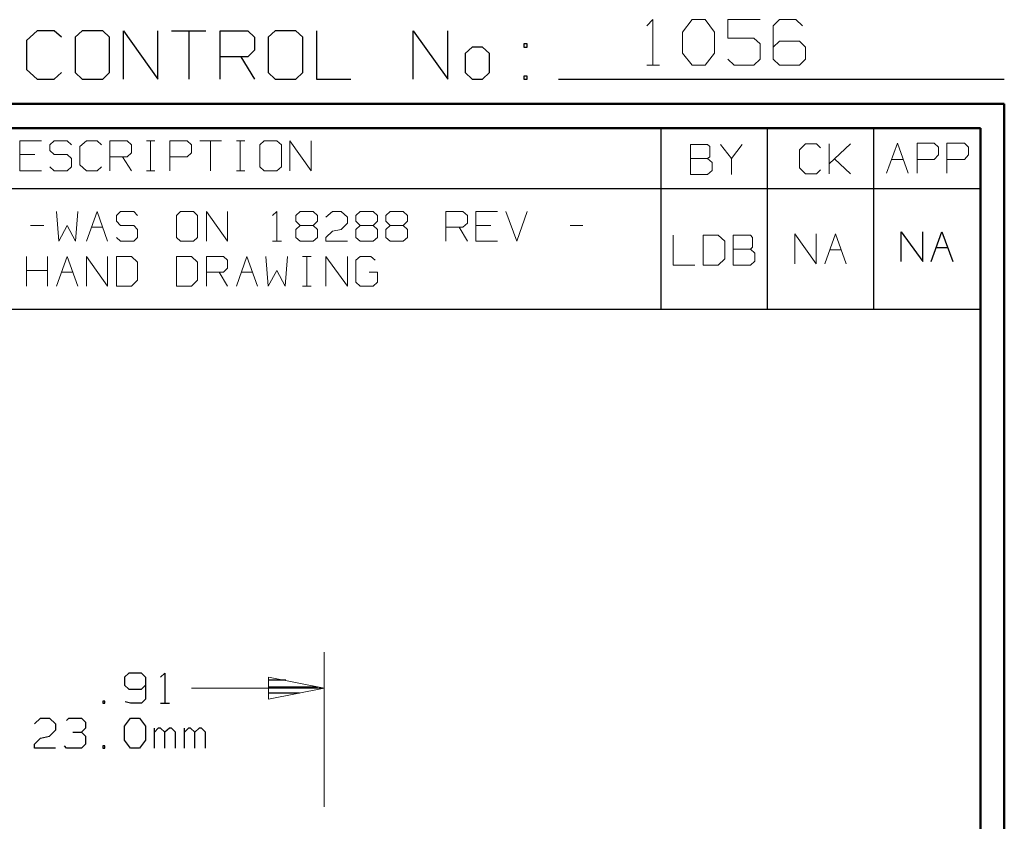
# Model space of a CAD drawing. Units: inches. Extents: x -3.57 to 3.55, y -2.65 to 2.89.
# Drawn here: x 2 to 3.55, y 1.63 to 2.89 of the extents above; entities that cross this region are included whole.
import ezdxf

# ---------------------------------------------------------------- set-up
doc = ezdxf.new("R2010")
doc.units = ezdxf.units.IN
doc.header["$MEASUREMENT"] = 0
doc.layers.add('Layer 1', color=7, linetype='Continuous')

msp = doc.modelspace()

# ---------------------------------------------------------------- linework, layer by layer
at = {"layer": 'Layer 1', "lineweight": 13}
for points in [[(2.9889, 2.8826), (2.9889, 2.8826), (2.9986, 2.8924), (2.9986, 2.8924)], [(2.9986, 2.8924), (2.9986, 2.8924), (2.9986, 2.8208), (2.9986, 2.8208)], [(3.0451, 2.8729), (3.0451, 2.8729), (3.0604, 2.8924), (3.0604, 2.8924)], [(3.0604, 2.8924), (3.0604, 2.8924), (3.0806, 2.8924), (3.0806, 2.8924)], [(3.0806, 2.8924), (3.0806, 2.8924), (3.0958, 2.8729), (3.0958, 2.8729)], [(3.1674, 2.8924), (3.1674, 2.8924), (3.1167, 2.8924), (3.1167, 2.8924)], [(3.1167, 2.8924), (3.1167, 2.8924), (3.1167, 2.8632), (3.1167, 2.8632)], [(3.1979, 2.8924), (3.1979, 2.8924), (3.1882, 2.8826), (3.1882, 2.8826)], [(3.2236, 2.8924), (3.2236, 2.8924), (3.1979, 2.8924), (3.1979, 2.8924)], [(3.234, 2.8826), (3.234, 2.8826), (3.2236, 2.8924), (3.2236, 2.8924)], [(3.0451, 2.8396), (3.0451, 2.8396), (3.0451, 2.8729), (3.0451, 2.8729)], [(3.0958, 2.8729), (3.0958, 2.8729), (3.0958, 2.8396), (3.0958, 2.8396)], [(3.1882, 2.8826), (3.1882, 2.8826), (3.1882, 2.8299), (3.1882, 2.8299)], [(3.1167, 2.8632), (3.1167, 2.8632), (3.1576, 2.8632), (3.1576, 2.8632)], [(3.1576, 2.8632), (3.1576, 2.8632), (3.1674, 2.8542), (3.1674, 2.8542)], [(3.1674, 2.8542), (3.1674, 2.8542), (3.1674, 2.8299), (3.1674, 2.8299)], [(3.1979, 2.8583), (3.1979, 2.8583), (3.1882, 2.8493), (3.1882, 2.8493)], [(3.2292, 2.8583), (3.2292, 2.8583), (3.1979, 2.8583), (3.1979, 2.8583)], [(3.2389, 2.8493), (3.2389, 2.8493), (3.2292, 2.8583), (3.2292, 2.8583)], [(3.0604, 2.8208), (3.0604, 2.8208), (3.0451, 2.8396), (3.0451, 2.8396)], [(3.0958, 2.8396), (3.0958, 2.8396), (3.0806, 2.8208), (3.0806, 2.8208)], [(3.2389, 2.8299), (3.2389, 2.8299), (3.2389, 2.8493), (3.2389, 2.8493)], [(3.1264, 2.8208), (3.1264, 2.8208), (3.1167, 2.8299), (3.1167, 2.8299)], [(3.1674, 2.8299), (3.1674, 2.8299), (3.1576, 2.8208), (3.1576, 2.8208)], [(3.1882, 2.8299), (3.1882, 2.8299), (3.1979, 2.8208), (3.1979, 2.8208)], [(3.2292, 2.8208), (3.2292, 2.8208), (3.2389, 2.8299), (3.2389, 2.8299)], [(2.9889, 2.8208), (2.9889, 2.8208), (3.009, 2.8208), (3.009, 2.8208)], [(3.0806, 2.8208), (3.0806, 2.8208), (3.0604, 2.8208), (3.0604, 2.8208)], [(3.1576, 2.8208), (3.1576, 2.8208), (3.1264, 2.8208), (3.1264, 2.8208)], [(3.1979, 2.8208), (3.1979, 2.8208), (3.2292, 2.8208), (3.2292, 2.8208)], [(2.0354, 2.7014), (2.0354, 2.7014), (2.0014, 2.7014), (2.0014, 2.7014)], [(2.0014, 2.7014), (2.0014, 2.7014), (2.0014, 2.6542), (2.0014, 2.6542)], [(2.0556, 2.7014), (2.0556, 2.7014), (2.0486, 2.6951), (2.0486, 2.6951)], [(2.0757, 2.7014), (2.0757, 2.7014), (2.0556, 2.7014), (2.0556, 2.7014)], [(2.0826, 2.6951), (2.0826, 2.6951), (2.0757, 2.7014), (2.0757, 2.7014)], [(2.1063, 2.7014), (2.1063, 2.7014), (2.0958, 2.6924), (2.0958, 2.6924)], [(2.1229, 2.7014), (2.1229, 2.7014), (2.1063, 2.7014), (2.1063, 2.7014)], [(2.1299, 2.6951), (2.1299, 2.6951), (2.1229, 2.7014), (2.1229, 2.7014)], [(2.1431, 2.6542), (2.1431, 2.6542), (2.1431, 2.7014), (2.1431, 2.7014)], [(2.1431, 2.7014), (2.1431, 2.7014), (2.1701, 2.7014), (2.1701, 2.7014)], [(2.1701, 2.7014), (2.1701, 2.7014), (2.1771, 2.6951), (2.1771, 2.6951)], [(2.2007, 2.7014), (2.2007, 2.7014), (2.2139, 2.7014), (2.2139, 2.7014)], [(2.2069, 2.6542), (2.2069, 2.6542), (2.2069, 2.7014), (2.2069, 2.7014)], [(2.2375, 2.6542), (2.2375, 2.6542), (2.2375, 2.7014), (2.2375, 2.7014)], [(2.2375, 2.7014), (2.2375, 2.7014), (2.2646, 2.7014), (2.2646, 2.7014)], [(2.2646, 2.7014), (2.2646, 2.7014), (2.2715, 2.6951), (2.2715, 2.6951)], [(2.2847, 2.7014), (2.2847, 2.7014), (2.3188, 2.7014), (2.3188, 2.7014)], [(2.3014, 2.7014), (2.3014, 2.7014), (2.3014, 2.6542), (2.3014, 2.6542)], [(2.3424, 2.7014), (2.3424, 2.7014), (2.3556, 2.7014), (2.3556, 2.7014)], [(2.3486, 2.6542), (2.3486, 2.6542), (2.3486, 2.7014), (2.3486, 2.7014)], [(2.3861, 2.7014), (2.3861, 2.7014), (2.3792, 2.6951), (2.3792, 2.6951)], [(2.4063, 2.7014), (2.4063, 2.7014), (2.3861, 2.7014), (2.3861, 2.7014)], [(2.4132, 2.6951), (2.4132, 2.6951), (2.4063, 2.7014), (2.4063, 2.7014)], [(2.4264, 2.6542), (2.4264, 2.6542), (2.4264, 2.7014), (2.4264, 2.7014)], [(2.4264, 2.7014), (2.4264, 2.7014), (2.4604, 2.6542), (2.4604, 2.6542)], [(2.4604, 2.6542), (2.4604, 2.6542), (2.4604, 2.7014), (2.4604, 2.7014)], [(2.0486, 2.6951), (2.0486, 2.6951), (2.0486, 2.6861), (2.0486, 2.6861)], [(2.0486, 2.6861), (2.0486, 2.6861), (2.0556, 2.6799), (2.0556, 2.6799)], [(2.0958, 2.6924), (2.0958, 2.6924), (2.0958, 2.6639), (2.0958, 2.6639)], [(2.1771, 2.6951), (2.1771, 2.6951), (2.1771, 2.6826), (2.1771, 2.6826)], [(2.2715, 2.6951), (2.2715, 2.6951), (2.2715, 2.6826), (2.2715, 2.6826)], [(2.3792, 2.6951), (2.3792, 2.6951), (2.3792, 2.6604), (2.3792, 2.6604)], [(2.4132, 2.6604), (2.4132, 2.6604), (2.4132, 2.6951), (2.4132, 2.6951)], [(3.0847, 2.6958), (3.0847, 2.6958), (3.0576, 2.6958), (3.0576, 2.6958)], [(3.0576, 2.6958), (3.0576, 2.6958), (3.0576, 2.6486), (3.0576, 2.6486)], [(3.0882, 2.6924), (3.0882, 2.6924), (3.0847, 2.6958), (3.0847, 2.6958)], [(3.0882, 2.6764), (3.0882, 2.6764), (3.0882, 2.6924), (3.0882, 2.6924)], [(3.1049, 2.6958), (3.1049, 2.6958), (3.1222, 2.6736), (3.1222, 2.6736)], [(3.1222, 2.6736), (3.1222, 2.6736), (3.1389, 2.6958), (3.1389, 2.6958)], [(3.2389, 2.6965), (3.2389, 2.6965), (3.2292, 2.6875), (3.2292, 2.6875)], [(3.2292, 2.6875), (3.2292, 2.6875), (3.2292, 2.659), (3.2292, 2.659)], [(3.2563, 2.6965), (3.2563, 2.6965), (3.2389, 2.6965), (3.2389, 2.6965)], [(3.2625, 2.6903), (3.2625, 2.6903), (3.2563, 2.6965), (3.2563, 2.6965)], [(3.2764, 2.6493), (3.2764, 2.6493), (3.2764, 2.6965), (3.2764, 2.6965)], [(3.2764, 2.6653), (3.2764, 2.6653), (3.3097, 2.6965), (3.3097, 2.6965)], [(3.3667, 2.6507), (3.3667, 2.6507), (3.384, 2.6979), (3.384, 2.6979)], [(3.384, 2.6979), (3.384, 2.6979), (3.4007, 2.6507), (3.4007, 2.6507)], [(3.4146, 2.6507), (3.4146, 2.6507), (3.4146, 2.6979), (3.4146, 2.6979)], [(3.4146, 2.6979), (3.4146, 2.6979), (3.4417, 2.6979), (3.4417, 2.6979)], [(3.4417, 2.6979), (3.4417, 2.6979), (3.4486, 2.6917), (3.4486, 2.6917)], [(3.4486, 2.6917), (3.4486, 2.6917), (3.4486, 2.6792), (3.4486, 2.6792)], [(3.4618, 2.6507), (3.4618, 2.6507), (3.4618, 2.6979), (3.4618, 2.6979)], [(3.4618, 2.6979), (3.4618, 2.6979), (3.4896, 2.6979), (3.4896, 2.6979)], [(3.4896, 2.6979), (3.4896, 2.6979), (3.4958, 2.6917), (3.4958, 2.6917)], [(3.4958, 2.6917), (3.4958, 2.6917), (3.4958, 2.6792), (3.4958, 2.6792)], [(2.025, 2.6799), (2.025, 2.6799), (2.0014, 2.6799), (2.0014, 2.6799)], [(2.0556, 2.6799), (2.0556, 2.6799), (2.0757, 2.6799), (2.0757, 2.6799)], [(2.0757, 2.6799), (2.0757, 2.6799), (2.0826, 2.6736), (2.0826, 2.6736)], [(2.0826, 2.6736), (2.0826, 2.6736), (2.0826, 2.6604), (2.0826, 2.6604)], [(2.1701, 2.6764), (2.1701, 2.6764), (2.1431, 2.6764), (2.1431, 2.6764)], [(2.1632, 2.6764), (2.1632, 2.6764), (2.1771, 2.6542), (2.1771, 2.6542)], [(2.1771, 2.6826), (2.1771, 2.6826), (2.1701, 2.6764), (2.1701, 2.6764)], [(2.2646, 2.6764), (2.2646, 2.6764), (2.2375, 2.6764), (2.2375, 2.6764)], [(2.2715, 2.6826), (2.2715, 2.6826), (2.2646, 2.6764), (2.2646, 2.6764)], [(3.0576, 2.6736), (3.0576, 2.6736), (3.0847, 2.6736), (3.0847, 2.6736)], [(3.0847, 2.6736), (3.0847, 2.6736), (3.0882, 2.6764), (3.0882, 2.6764)], [(3.0917, 2.6674), (3.0917, 2.6674), (3.0847, 2.6736), (3.0847, 2.6736)], [(3.1222, 2.6736), (3.1222, 2.6736), (3.1222, 2.6486), (3.1222, 2.6486)], [(3.3097, 2.6493), (3.3097, 2.6493), (3.2847, 2.6729), (3.2847, 2.6729)], [(3.375, 2.6722), (3.375, 2.6722), (3.3931, 2.6722), (3.3931, 2.6722)], [(3.4417, 2.6722), (3.4417, 2.6722), (3.4146, 2.6722), (3.4146, 2.6722)], [(3.4486, 2.6792), (3.4486, 2.6792), (3.4417, 2.6722), (3.4417, 2.6722)], [(3.4896, 2.6722), (3.4896, 2.6722), (3.4618, 2.6722), (3.4618, 2.6722)], [(3.4958, 2.6792), (3.4958, 2.6792), (3.4896, 2.6722), (3.4896, 2.6722)], [(2.0014, 2.6542), (2.0014, 2.6542), (2.0354, 2.6542), (2.0354, 2.6542)], [(2.0556, 2.6542), (2.0556, 2.6542), (2.0486, 2.6604), (2.0486, 2.6604)], [(2.0757, 2.6542), (2.0757, 2.6542), (2.0556, 2.6542), (2.0556, 2.6542)], [(2.0826, 2.6604), (2.0826, 2.6604), (2.0757, 2.6542), (2.0757, 2.6542)], [(2.0958, 2.6639), (2.0958, 2.6639), (2.1063, 2.6542), (2.1063, 2.6542)], [(2.1063, 2.6542), (2.1063, 2.6542), (2.1229, 2.6542), (2.1229, 2.6542)], [(2.1229, 2.6542), (2.1229, 2.6542), (2.1299, 2.6604), (2.1299, 2.6604)], [(2.2007, 2.6542), (2.2007, 2.6542), (2.2139, 2.6542), (2.2139, 2.6542)], [(2.3424, 2.6542), (2.3424, 2.6542), (2.3556, 2.6542), (2.3556, 2.6542)], [(2.3792, 2.6604), (2.3792, 2.6604), (2.3861, 2.6542), (2.3861, 2.6542)], [(2.3861, 2.6542), (2.3861, 2.6542), (2.4063, 2.6542), (2.4063, 2.6542)], [(2.4063, 2.6542), (2.4063, 2.6542), (2.4132, 2.6604), (2.4132, 2.6604)], [(3.0847, 2.6486), (3.0847, 2.6486), (3.0917, 2.6549), (3.0917, 2.6549)], [(3.0917, 2.6549), (3.0917, 2.6549), (3.0917, 2.6674), (3.0917, 2.6674)], [(3.2292, 2.659), (3.2292, 2.659), (3.2389, 2.6493), (3.2389, 2.6493)], [(3.2563, 2.6493), (3.2563, 2.6493), (3.2625, 2.6556), (3.2625, 2.6556)], [(3.0576, 2.6486), (3.0576, 2.6486), (3.0847, 2.6486), (3.0847, 2.6486)], [(3.2389, 2.6493), (3.2389, 2.6493), (3.2563, 2.6493), (3.2563, 2.6493)], [(2.059, 2.5903), (2.059, 2.5903), (2.0625, 2.5431), (2.0625, 2.5431)], [(2.0889, 2.5431), (2.0889, 2.5431), (2.0924, 2.5903), (2.0924, 2.5903)], [(2.1063, 2.5431), (2.1063, 2.5431), (2.1229, 2.5903), (2.1229, 2.5903)], [(2.1229, 2.5903), (2.1229, 2.5903), (2.1396, 2.5431), (2.1396, 2.5431)], [(2.1597, 2.5903), (2.1597, 2.5903), (2.1535, 2.584), (2.1535, 2.584)], [(2.1806, 2.5903), (2.1806, 2.5903), (2.1597, 2.5903), (2.1597, 2.5903)], [(2.1868, 2.584), (2.1868, 2.584), (2.1806, 2.5903), (2.1806, 2.5903)], [(2.2542, 2.5903), (2.2542, 2.5903), (2.2479, 2.584), (2.2479, 2.584)], [(2.275, 2.5903), (2.275, 2.5903), (2.2542, 2.5903), (2.2542, 2.5903)], [(2.2813, 2.584), (2.2813, 2.584), (2.275, 2.5903), (2.275, 2.5903)], [(2.2951, 2.5431), (2.2951, 2.5431), (2.2951, 2.5903), (2.2951, 2.5903)], [(2.2951, 2.5903), (2.2951, 2.5903), (2.3285, 2.5431), (2.3285, 2.5431)], [(2.3285, 2.5431), (2.3285, 2.5431), (2.3285, 2.5903), (2.3285, 2.5903)], [(2.3993, 2.584), (2.3993, 2.584), (2.4063, 2.5903), (2.4063, 2.5903)], [(2.4063, 2.5903), (2.4063, 2.5903), (2.4063, 2.5431), (2.4063, 2.5431)], [(2.4361, 2.584), (2.4361, 2.584), (2.4431, 2.5903), (2.4431, 2.5903)], [(2.4431, 2.5903), (2.4431, 2.5903), (2.4632, 2.5903), (2.4632, 2.5903)], [(2.4632, 2.5903), (2.4632, 2.5903), (2.4701, 2.584), (2.4701, 2.584)], [(2.4833, 2.5812), (2.4833, 2.5812), (2.4938, 2.5903), (2.4938, 2.5903)], [(2.4938, 2.5903), (2.4938, 2.5903), (2.5076, 2.5903), (2.5076, 2.5903)], [(2.5076, 2.5903), (2.5076, 2.5903), (2.5174, 2.5812), (2.5174, 2.5812)], [(2.5306, 2.584), (2.5306, 2.584), (2.5375, 2.5903), (2.5375, 2.5903)], [(2.5375, 2.5903), (2.5375, 2.5903), (2.5576, 2.5903), (2.5576, 2.5903)], [(2.5576, 2.5903), (2.5576, 2.5903), (2.5646, 2.584), (2.5646, 2.584)], [(2.5778, 2.584), (2.5778, 2.584), (2.5847, 2.5903), (2.5847, 2.5903)], [(2.5847, 2.5903), (2.5847, 2.5903), (2.6049, 2.5903), (2.6049, 2.5903)], [(2.6049, 2.5903), (2.6049, 2.5903), (2.6118, 2.584), (2.6118, 2.584)], [(2.6722, 2.5431), (2.6722, 2.5431), (2.6722, 2.5903), (2.6722, 2.5903)], [(2.6722, 2.5903), (2.6722, 2.5903), (2.6993, 2.5903), (2.6993, 2.5903)], [(2.6993, 2.5903), (2.6993, 2.5903), (2.7063, 2.584), (2.7063, 2.584)], [(2.7535, 2.5903), (2.7535, 2.5903), (2.7194, 2.5903), (2.7194, 2.5903)], [(2.7194, 2.5903), (2.7194, 2.5903), (2.7194, 2.5431), (2.7194, 2.5431)], [(2.7667, 2.5903), (2.7667, 2.5903), (2.784, 2.5431), (2.784, 2.5431)], [(2.784, 2.5431), (2.784, 2.5431), (2.8007, 2.5903), (2.8007, 2.5903)], [(2.1535, 2.584), (2.1535, 2.584), (2.1535, 2.575), (2.1535, 2.575)], [(2.1535, 2.575), (2.1535, 2.575), (2.1597, 2.5681), (2.1597, 2.5681)], [(2.2479, 2.584), (2.2479, 2.584), (2.2479, 2.5493), (2.2479, 2.5493)], [(2.2813, 2.5493), (2.2813, 2.5493), (2.2813, 2.584), (2.2813, 2.584)], [(2.4361, 2.575), (2.4361, 2.575), (2.4361, 2.584), (2.4361, 2.584)], [(2.4431, 2.5681), (2.4431, 2.5681), (2.4361, 2.575), (2.4361, 2.575)], [(2.4701, 2.575), (2.4701, 2.575), (2.4632, 2.5681), (2.4632, 2.5681)], [(2.4701, 2.584), (2.4701, 2.584), (2.4701, 2.575), (2.4701, 2.575)], [(2.5174, 2.5812), (2.5174, 2.5812), (2.5174, 2.5715), (2.5174, 2.5715)], [(2.5306, 2.575), (2.5306, 2.575), (2.5306, 2.584), (2.5306, 2.584)], [(2.5375, 2.5681), (2.5375, 2.5681), (2.5306, 2.575), (2.5306, 2.575)], [(2.5646, 2.575), (2.5646, 2.575), (2.5576, 2.5681), (2.5576, 2.5681)], [(2.5646, 2.584), (2.5646, 2.584), (2.5646, 2.575), (2.5646, 2.575)], [(2.5778, 2.575), (2.5778, 2.575), (2.5778, 2.584), (2.5778, 2.584)], [(2.5847, 2.5681), (2.5847, 2.5681), (2.5778, 2.575), (2.5778, 2.575)], [(2.6118, 2.575), (2.6118, 2.575), (2.6049, 2.5681), (2.6049, 2.5681)], [(2.6118, 2.584), (2.6118, 2.584), (2.6118, 2.575), (2.6118, 2.575)], [(2.7063, 2.584), (2.7063, 2.584), (2.7063, 2.5715), (2.7063, 2.5715)], [(2.0181, 2.5681), (2.0181, 2.5681), (2.0389, 2.5681), (2.0389, 2.5681)], [(2.0625, 2.5431), (2.0625, 2.5431), (2.0757, 2.5681), (2.0757, 2.5681)], [(2.0757, 2.5681), (2.0757, 2.5681), (2.0889, 2.5431), (2.0889, 2.5431)], [(2.1139, 2.5653), (2.1139, 2.5653), (2.1319, 2.5653), (2.1319, 2.5653)], [(2.1597, 2.5681), (2.1597, 2.5681), (2.1806, 2.5681), (2.1806, 2.5681)], [(2.1806, 2.5681), (2.1806, 2.5681), (2.1868, 2.5618), (2.1868, 2.5618)], [(2.1868, 2.5618), (2.1868, 2.5618), (2.1868, 2.5493), (2.1868, 2.5493)], [(2.4431, 2.5681), (2.4431, 2.5681), (2.4361, 2.5618), (2.4361, 2.5618)], [(2.4361, 2.5618), (2.4361, 2.5618), (2.4361, 2.5493), (2.4361, 2.5493)], [(2.4632, 2.5681), (2.4632, 2.5681), (2.4431, 2.5681), (2.4431, 2.5681)], [(2.4701, 2.5618), (2.4701, 2.5618), (2.4632, 2.5681), (2.4632, 2.5681)], [(2.4701, 2.5493), (2.4701, 2.5493), (2.4701, 2.5618), (2.4701, 2.5618)], [(2.4938, 2.559), (2.4938, 2.559), (2.5076, 2.5618), (2.5076, 2.5618)], [(2.5174, 2.5715), (2.5174, 2.5715), (2.5076, 2.5618), (2.5076, 2.5618)], [(2.5375, 2.5681), (2.5375, 2.5681), (2.5306, 2.5618), (2.5306, 2.5618)], [(2.5306, 2.5618), (2.5306, 2.5618), (2.5306, 2.5493), (2.5306, 2.5493)], [(2.5576, 2.5681), (2.5576, 2.5681), (2.5375, 2.5681), (2.5375, 2.5681)], [(2.5646, 2.5618), (2.5646, 2.5618), (2.5576, 2.5681), (2.5576, 2.5681)], [(2.5646, 2.5493), (2.5646, 2.5493), (2.5646, 2.5618), (2.5646, 2.5618)], [(2.5847, 2.5681), (2.5847, 2.5681), (2.5778, 2.5618), (2.5778, 2.5618)], [(2.5778, 2.5618), (2.5778, 2.5618), (2.5778, 2.5493), (2.5778, 2.5493)], [(2.6049, 2.5681), (2.6049, 2.5681), (2.5847, 2.5681), (2.5847, 2.5681)], [(2.6118, 2.5618), (2.6118, 2.5618), (2.6049, 2.5681), (2.6049, 2.5681)], [(2.6118, 2.5493), (2.6118, 2.5493), (2.6118, 2.5618), (2.6118, 2.5618)], [(2.6993, 2.5653), (2.6993, 2.5653), (2.6722, 2.5653), (2.6722, 2.5653)], [(2.6931, 2.5653), (2.6931, 2.5653), (2.7063, 2.5431), (2.7063, 2.5431)], [(2.7063, 2.5715), (2.7063, 2.5715), (2.6993, 2.5653), (2.6993, 2.5653)], [(2.7431, 2.5681), (2.7431, 2.5681), (2.7194, 2.5681), (2.7194, 2.5681)], [(2.8681, 2.5681), (2.8681, 2.5681), (2.8882, 2.5681), (2.8882, 2.5681)], [(2.1597, 2.5431), (2.1597, 2.5431), (2.1535, 2.5493), (2.1535, 2.5493)], [(2.1868, 2.5493), (2.1868, 2.5493), (2.1806, 2.5431), (2.1806, 2.5431)], [(2.2479, 2.5493), (2.2479, 2.5493), (2.2542, 2.5431), (2.2542, 2.5431)], [(2.275, 2.5431), (2.275, 2.5431), (2.2813, 2.5493), (2.2813, 2.5493)], [(2.4361, 2.5493), (2.4361, 2.5493), (2.4431, 2.5431), (2.4431, 2.5431)], [(2.4632, 2.5431), (2.4632, 2.5431), (2.4701, 2.5493), (2.4701, 2.5493)], [(2.4833, 2.5493), (2.4833, 2.5493), (2.4938, 2.559), (2.4938, 2.559)], [(2.4833, 2.5431), (2.4833, 2.5431), (2.4833, 2.5493), (2.4833, 2.5493)], [(2.5306, 2.5493), (2.5306, 2.5493), (2.5375, 2.5431), (2.5375, 2.5431)], [(2.5576, 2.5431), (2.5576, 2.5431), (2.5646, 2.5493), (2.5646, 2.5493)], [(2.5778, 2.5493), (2.5778, 2.5493), (2.5847, 2.5431), (2.5847, 2.5431)], [(2.6049, 2.5431), (2.6049, 2.5431), (2.6118, 2.5493), (2.6118, 2.5493)], [(3.0306, 2.5528), (3.0306, 2.5528), (3.0306, 2.5056), (3.0306, 2.5056)], [(3.1014, 2.5528), (3.1014, 2.5528), (3.0778, 2.5528), (3.0778, 2.5528)], [(3.0778, 2.5528), (3.0778, 2.5528), (3.0778, 2.5056), (3.0778, 2.5056)], [(3.1118, 2.5431), (3.1118, 2.5431), (3.1014, 2.5528), (3.1014, 2.5528)], [(3.1521, 2.5528), (3.1521, 2.5528), (3.125, 2.5528), (3.125, 2.5528)], [(3.125, 2.5528), (3.125, 2.5528), (3.125, 2.5056), (3.125, 2.5056)], [(3.1556, 2.5493), (3.1556, 2.5493), (3.1521, 2.5528), (3.1521, 2.5528)], [(3.1556, 2.534), (3.1556, 2.534), (3.1556, 2.5493), (3.1556, 2.5493)], [(3.2222, 2.5076), (3.2222, 2.5076), (3.2222, 2.5549), (3.2222, 2.5549)], [(3.2222, 2.5549), (3.2222, 2.5549), (3.2556, 2.5076), (3.2556, 2.5076)], [(3.2556, 2.5076), (3.2556, 2.5076), (3.2556, 2.5549), (3.2556, 2.5549)], [(3.2694, 2.5076), (3.2694, 2.5076), (3.2861, 2.5549), (3.2861, 2.5549)], [(3.2861, 2.5549), (3.2861, 2.5549), (3.3028, 2.5076), (3.3028, 2.5076)], [(2.1806, 2.5431), (2.1806, 2.5431), (2.1597, 2.5431), (2.1597, 2.5431)], [(2.2542, 2.5431), (2.2542, 2.5431), (2.275, 2.5431), (2.275, 2.5431)], [(2.3993, 2.5431), (2.3993, 2.5431), (2.4132, 2.5431), (2.4132, 2.5431)], [(2.4431, 2.5431), (2.4431, 2.5431), (2.4632, 2.5431), (2.4632, 2.5431)], [(2.5174, 2.5431), (2.5174, 2.5431), (2.4833, 2.5431), (2.4833, 2.5431)], [(2.5375, 2.5431), (2.5375, 2.5431), (2.5576, 2.5431), (2.5576, 2.5431)], [(2.5847, 2.5431), (2.5847, 2.5431), (2.6049, 2.5431), (2.6049, 2.5431)], [(2.7194, 2.5431), (2.7194, 2.5431), (2.7535, 2.5431), (2.7535, 2.5431)], [(3.1118, 2.5153), (3.1118, 2.5153), (3.1118, 2.5431), (3.1118, 2.5431)], [(3.125, 2.5306), (3.125, 2.5306), (3.1521, 2.5306), (3.1521, 2.5306)], [(3.1521, 2.5306), (3.1521, 2.5306), (3.1556, 2.534), (3.1556, 2.534)], [(3.159, 2.5243), (3.159, 2.5243), (3.1521, 2.5306), (3.1521, 2.5306)], [(3.2771, 2.5299), (3.2771, 2.5299), (3.2951, 2.5299), (3.2951, 2.5299)], [(2.0118, 2.4722), (2.0118, 2.4722), (2.0118, 2.5194), (2.0118, 2.5194)], [(2.0451, 2.5194), (2.0451, 2.5194), (2.0451, 2.4722), (2.0451, 2.4722)], [(2.059, 2.4722), (2.059, 2.4722), (2.0757, 2.5194), (2.0757, 2.5194)], [(2.0757, 2.5194), (2.0757, 2.5194), (2.0924, 2.4722), (2.0924, 2.4722)], [(2.1063, 2.4722), (2.1063, 2.4722), (2.1063, 2.5194), (2.1063, 2.5194)], [(2.1063, 2.5194), (2.1063, 2.5194), (2.1396, 2.4722), (2.1396, 2.4722)], [(2.1396, 2.4722), (2.1396, 2.4722), (2.1396, 2.5194), (2.1396, 2.5194)], [(2.1771, 2.5194), (2.1771, 2.5194), (2.1535, 2.5194), (2.1535, 2.5194)], [(2.1535, 2.5194), (2.1535, 2.5194), (2.1535, 2.4722), (2.1535, 2.4722)], [(2.1868, 2.5104), (2.1868, 2.5104), (2.1771, 2.5194), (2.1771, 2.5194)], [(2.2715, 2.5194), (2.2715, 2.5194), (2.2479, 2.5194), (2.2479, 2.5194)], [(2.2479, 2.5194), (2.2479, 2.5194), (2.2479, 2.4722), (2.2479, 2.4722)], [(2.2813, 2.5104), (2.2813, 2.5104), (2.2715, 2.5194), (2.2715, 2.5194)], [(2.2951, 2.4722), (2.2951, 2.4722), (2.2951, 2.5194), (2.2951, 2.5194)], [(2.2951, 2.5194), (2.2951, 2.5194), (2.3222, 2.5194), (2.3222, 2.5194)], [(2.3222, 2.5194), (2.3222, 2.5194), (2.3285, 2.5132), (2.3285, 2.5132)], [(2.3285, 2.5132), (2.3285, 2.5132), (2.3285, 2.5007), (2.3285, 2.5007)], [(2.3424, 2.4722), (2.3424, 2.4722), (2.359, 2.5194), (2.359, 2.5194)], [(2.359, 2.5194), (2.359, 2.5194), (2.3757, 2.4722), (2.3757, 2.4722)], [(2.3889, 2.5194), (2.3889, 2.5194), (2.3924, 2.4722), (2.3924, 2.4722)], [(2.4194, 2.4722), (2.4194, 2.4722), (2.4229, 2.5194), (2.4229, 2.5194)], [(2.4465, 2.5194), (2.4465, 2.5194), (2.4604, 2.5194), (2.4604, 2.5194)], [(2.4535, 2.4722), (2.4535, 2.4722), (2.4535, 2.5194), (2.4535, 2.5194)], [(2.4833, 2.4722), (2.4833, 2.4722), (2.4833, 2.5194), (2.4833, 2.5194)], [(2.4833, 2.5194), (2.4833, 2.5194), (2.5174, 2.4722), (2.5174, 2.4722)], [(2.5174, 2.4722), (2.5174, 2.4722), (2.5174, 2.5194), (2.5174, 2.5194)], [(2.5375, 2.5194), (2.5375, 2.5194), (2.5306, 2.5132), (2.5306, 2.5132)], [(2.5306, 2.5132), (2.5306, 2.5132), (2.5306, 2.4785), (2.5306, 2.4785)], [(2.5542, 2.5194), (2.5542, 2.5194), (2.5375, 2.5194), (2.5375, 2.5194)], [(2.5611, 2.5132), (2.5611, 2.5132), (2.5542, 2.5194), (2.5542, 2.5194)], [(3.1014, 2.5056), (3.1014, 2.5056), (3.1118, 2.5153), (3.1118, 2.5153)], [(3.159, 2.5118), (3.159, 2.5118), (3.159, 2.5243), (3.159, 2.5243)], [(2.0118, 2.4972), (2.0118, 2.4972), (2.0451, 2.4972), (2.0451, 2.4972)], [(2.1868, 2.4819), (2.1868, 2.4819), (2.1868, 2.5104), (2.1868, 2.5104)], [(2.2813, 2.4819), (2.2813, 2.4819), (2.2813, 2.5104), (2.2813, 2.5104)], [(2.3285, 2.5007), (2.3285, 2.5007), (2.3222, 2.4944), (2.3222, 2.4944)], [(2.3924, 2.4722), (2.3924, 2.4722), (2.4063, 2.4972), (2.4063, 2.4972)], [(2.4063, 2.4972), (2.4063, 2.4972), (2.4194, 2.4722), (2.4194, 2.4722)], [(3.0306, 2.5056), (3.0306, 2.5056), (3.0646, 2.5056), (3.0646, 2.5056)], [(3.0778, 2.5056), (3.0778, 2.5056), (3.1014, 2.5056), (3.1014, 2.5056)], [(3.125, 2.5056), (3.125, 2.5056), (3.1521, 2.5056), (3.1521, 2.5056)], [(3.1521, 2.5056), (3.1521, 2.5056), (3.159, 2.5118), (3.159, 2.5118)], [(2.0667, 2.4944), (2.0667, 2.4944), (2.0847, 2.4944), (2.0847, 2.4944)], [(2.1771, 2.4722), (2.1771, 2.4722), (2.1868, 2.4819), (2.1868, 2.4819)], [(2.2715, 2.4722), (2.2715, 2.4722), (2.2813, 2.4819), (2.2813, 2.4819)], [(2.3222, 2.4944), (2.3222, 2.4944), (2.2951, 2.4944), (2.2951, 2.4944)], [(2.3153, 2.4944), (2.3153, 2.4944), (2.3285, 2.4722), (2.3285, 2.4722)], [(2.35, 2.4944), (2.35, 2.4944), (2.3681, 2.4944), (2.3681, 2.4944)], [(2.5646, 2.4944), (2.5646, 2.4944), (2.5514, 2.4944), (2.5514, 2.4944)], [(2.5646, 2.4785), (2.5646, 2.4785), (2.5646, 2.4944), (2.5646, 2.4944)], [(2.1535, 2.4722), (2.1535, 2.4722), (2.1771, 2.4722), (2.1771, 2.4722)], [(2.2479, 2.4722), (2.2479, 2.4722), (2.2715, 2.4722), (2.2715, 2.4722)], [(2.4465, 2.4722), (2.4465, 2.4722), (2.4604, 2.4722), (2.4604, 2.4722)], [(2.5306, 2.4785), (2.5306, 2.4785), (2.5375, 2.4722), (2.5375, 2.4722)], [(2.5375, 2.4722), (2.5375, 2.4722), (2.5576, 2.4722), (2.5576, 2.4722)], [(2.5576, 2.4722), (2.5576, 2.4722), (2.5646, 2.4785), (2.5646, 2.4785)], [(2.4806, 1.6521), (2.4806, 1.6521), (2.4806, 1.8958), (2.4806, 1.8958)], [(2.2715, 1.8389), (2.2715, 1.8389), (2.4806, 1.8389), (2.4806, 1.8389)]]:
    msp.add_open_spline(points, degree=3, dxfattribs=at)
at = {"layer": 'Layer 1', "lineweight": 25}
for points in [[(2.0285, 2.875), (2.0285, 2.875), (2.0118, 2.8597), (2.0118, 2.8597)], [(2.0556, 2.875), (2.0556, 2.875), (2.0285, 2.875), (2.0285, 2.875)], [(2.0667, 2.8646), (2.0667, 2.8646), (2.0556, 2.875), (2.0556, 2.875)], [(2.0993, 2.875), (2.0993, 2.875), (2.0882, 2.8646), (2.0882, 2.8646)], [(2.1319, 2.875), (2.1319, 2.875), (2.0993, 2.875), (2.0993, 2.875)], [(2.1424, 2.8646), (2.1424, 2.8646), (2.1319, 2.875), (2.1319, 2.875)], [(2.1646, 2.7986), (2.1646, 2.7986), (2.1646, 2.875), (2.1646, 2.875)], [(2.1646, 2.875), (2.1646, 2.875), (2.2188, 2.7986), (2.2188, 2.7986)], [(2.2188, 2.7986), (2.2188, 2.7986), (2.2188, 2.875), (2.2188, 2.875)], [(2.2403, 2.875), (2.2403, 2.875), (2.2944, 2.875), (2.2944, 2.875)], [(2.2674, 2.875), (2.2674, 2.875), (2.2674, 2.7986), (2.2674, 2.7986)], [(2.3167, 2.7986), (2.3167, 2.7986), (2.3167, 2.875), (2.3167, 2.875)], [(2.3167, 2.875), (2.3167, 2.875), (2.3604, 2.875), (2.3604, 2.875)], [(2.3604, 2.875), (2.3604, 2.875), (2.3708, 2.8646), (2.3708, 2.8646)], [(2.4035, 2.875), (2.4035, 2.875), (2.3924, 2.8646), (2.3924, 2.8646)], [(2.4361, 2.875), (2.4361, 2.875), (2.4035, 2.875), (2.4035, 2.875)], [(2.4472, 2.8646), (2.4472, 2.8646), (2.4361, 2.875), (2.4361, 2.875)], [(2.4688, 2.875), (2.4688, 2.875), (2.4688, 2.7986), (2.4688, 2.7986)], [(2.6208, 2.7986), (2.6208, 2.7986), (2.6208, 2.875), (2.6208, 2.875)], [(2.6208, 2.875), (2.6208, 2.875), (2.6757, 2.7986), (2.6757, 2.7986)], [(2.6757, 2.7986), (2.6757, 2.7986), (2.6757, 2.875), (2.6757, 2.875)], [(2.0118, 2.8597), (2.0118, 2.8597), (2.0118, 2.8139), (2.0118, 2.8139)], [(2.0882, 2.8646), (2.0882, 2.8646), (2.0882, 2.809), (2.0882, 2.809)], [(2.1424, 2.809), (2.1424, 2.809), (2.1424, 2.8646), (2.1424, 2.8646)], [(2.3708, 2.8646), (2.3708, 2.8646), (2.3708, 2.8444), (2.3708, 2.8444)], [(2.3924, 2.8646), (2.3924, 2.8646), (2.3924, 2.809), (2.3924, 2.809)], [(2.4472, 2.809), (2.4472, 2.809), (2.4472, 2.8646), (2.4472, 2.8646)], [(2.8007, 2.8542), (2.8007, 2.8542), (2.7951, 2.8542), (2.7951, 2.8542)], [(2.7951, 2.8542), (2.7951, 2.8542), (2.7951, 2.8493), (2.7951, 2.8493)], [(2.8007, 2.8493), (2.8007, 2.8493), (2.8007, 2.8542), (2.8007, 2.8542)], [(2.3708, 2.8444), (2.3708, 2.8444), (2.3604, 2.834), (2.3604, 2.834)], [(2.7139, 2.8493), (2.7139, 2.8493), (2.7028, 2.8389), (2.7028, 2.8389)], [(2.7028, 2.8389), (2.7028, 2.8389), (2.7028, 2.809), (2.7028, 2.809)], [(2.7299, 2.8493), (2.7299, 2.8493), (2.7139, 2.8493), (2.7139, 2.8493)], [(2.741, 2.8389), (2.741, 2.8389), (2.7299, 2.8493), (2.7299, 2.8493)], [(2.741, 2.809), (2.741, 2.809), (2.741, 2.8389), (2.741, 2.8389)], [(2.7951, 2.8493), (2.7951, 2.8493), (2.8007, 2.8493), (2.8007, 2.8493)], [(2.3604, 2.834), (2.3604, 2.834), (2.3167, 2.834), (2.3167, 2.834)], [(2.3493, 2.834), (2.3493, 2.834), (2.3708, 2.7986), (2.3708, 2.7986)], [(2.0118, 2.8139), (2.0118, 2.8139), (2.0285, 2.7986), (2.0285, 2.7986)], [(2.0556, 2.7986), (2.0556, 2.7986), (2.0667, 2.809), (2.0667, 2.809)], [(2.0882, 2.809), (2.0882, 2.809), (2.0993, 2.7986), (2.0993, 2.7986)], [(2.1319, 2.7986), (2.1319, 2.7986), (2.1424, 2.809), (2.1424, 2.809)], [(2.3924, 2.809), (2.3924, 2.809), (2.4035, 2.7986), (2.4035, 2.7986)], [(2.4361, 2.7986), (2.4361, 2.7986), (2.4472, 2.809), (2.4472, 2.809)], [(2.7028, 2.809), (2.7028, 2.809), (2.7139, 2.7986), (2.7139, 2.7986)], [(2.7299, 2.7986), (2.7299, 2.7986), (2.741, 2.809), (2.741, 2.809)], [(2.0285, 2.7986), (2.0285, 2.7986), (2.0556, 2.7986), (2.0556, 2.7986)], [(2.0993, 2.7986), (2.0993, 2.7986), (2.1319, 2.7986), (2.1319, 2.7986)], [(2.4035, 2.7986), (2.4035, 2.7986), (2.4361, 2.7986), (2.4361, 2.7986)], [(2.4688, 2.7986), (2.4688, 2.7986), (2.5229, 2.7986), (2.5229, 2.7986)], [(2.7139, 2.7986), (2.7139, 2.7986), (2.7299, 2.7986), (2.7299, 2.7986)], [(2.8007, 2.8035), (2.8007, 2.8035), (2.7951, 2.8035), (2.7951, 2.8035)], [(2.7951, 2.8035), (2.7951, 2.8035), (2.7951, 2.7986), (2.7951, 2.7986)], [(2.7951, 2.7986), (2.7951, 2.7986), (2.8007, 2.7986), (2.8007, 2.7986)], [(2.8007, 2.7986), (2.8007, 2.7986), (2.8007, 2.8035), (2.8007, 2.8035)], [(2.85, 2.7986), (2.85, 2.7986), (3.5521, 2.7986), (3.5521, 2.7986)], [(3.0118, 2.6264), (3.0118, 2.6264), (3.0118, 2.7215), (3.0118, 2.7215)], [(3.1792, 2.6264), (3.1792, 2.6264), (3.1792, 2.7215), (3.1792, 2.7215)], [(3.3465, 2.6264), (3.3465, 2.6264), (3.3465, 2.7215), (3.3465, 2.7215)], [(3.5139, 2.7215), (3.5139, 2.7215), (3.5139, 2.7215), (3.5139, 2.7215)], [(0.659, 2.6264), (0.659, 2.6264), (3.5146, 2.6264), (3.5146, 2.6264)], [(3.0118, 2.4361), (3.0118, 2.4361), (3.0118, 2.6264), (3.0118, 2.6264)], [(3.1792, 2.4361), (3.1792, 2.4361), (3.1792, 2.6264), (3.1792, 2.6264)], [(3.3465, 2.4361), (3.3465, 2.4361), (3.3465, 2.6264), (3.3465, 2.6264)], [(3.3896, 2.5111), (3.3896, 2.5111), (3.3896, 2.5583), (3.3896, 2.5583)], [(3.3896, 2.5583), (3.3896, 2.5583), (3.4236, 2.5111), (3.4236, 2.5111)], [(3.4236, 2.5111), (3.4236, 2.5111), (3.4236, 2.5583), (3.4236, 2.5583)], [(3.4368, 2.5111), (3.4368, 2.5111), (3.4535, 2.5583), (3.4535, 2.5583)], [(3.4535, 2.5583), (3.4535, 2.5583), (3.4708, 2.5111), (3.4708, 2.5111)], [(3.4444, 2.5333), (3.4444, 2.5333), (3.4625, 2.5333), (3.4625, 2.5333)], [(0.659, 2.4361), (0.659, 2.4361), (3.5146, 2.4361), (3.5146, 2.4361)], [(2.1729, 1.8625), (2.1729, 1.8625), (2.166, 1.8562), (2.166, 1.8562)], [(2.1931, 1.8625), (2.1931, 1.8625), (2.1729, 1.8625), (2.1729, 1.8625)], [(2.1993, 1.8562), (2.1993, 1.8562), (2.1931, 1.8625), (2.1931, 1.8625)], [(2.2229, 1.8562), (2.2229, 1.8562), (2.2299, 1.8625), (2.2299, 1.8625)], [(2.2299, 1.8625), (2.2299, 1.8625), (2.2299, 1.8153), (2.2299, 1.8153)], [(2.166, 1.8562), (2.166, 1.8562), (2.166, 1.8437), (2.166, 1.8437)], [(2.1993, 1.8562), (2.1993, 1.8562), (2.1993, 1.8215), (2.1993, 1.8215)], [(2.4201, 1.8514), (2.4201, 1.8514), (2.3938, 1.8514), (2.3938, 1.8514)], [(2.166, 1.8437), (2.166, 1.8437), (2.1729, 1.8375), (2.1729, 1.8375)], [(2.1729, 1.8375), (2.1729, 1.8375), (2.1931, 1.8375), (2.1931, 1.8375)], [(2.1931, 1.8375), (2.1931, 1.8375), (2.1993, 1.8437), (2.1993, 1.8437)], [(2.3938, 1.841), (2.3938, 1.841), (2.4701, 1.841), (2.4701, 1.841)], [(2.4417, 1.8312), (2.4417, 1.8312), (2.3938, 1.8312), (2.3938, 1.8312)], [(2.1354, 1.8187), (2.1354, 1.8187), (2.1319, 1.8187), (2.1319, 1.8187)], [(2.1319, 1.8187), (2.1319, 1.8187), (2.1319, 1.8153), (2.1319, 1.8153)], [(2.1319, 1.8153), (2.1319, 1.8153), (2.1354, 1.8153), (2.1354, 1.8153)], [(2.1354, 1.8153), (2.1354, 1.8153), (2.1354, 1.8187), (2.1354, 1.8187)], [(2.1757, 1.8153), (2.1757, 1.8153), (2.1674, 1.8174), (2.1674, 1.8174)], [(2.1931, 1.8153), (2.1931, 1.8153), (2.1757, 1.8153), (2.1757, 1.8153)], [(2.1993, 1.8215), (2.1993, 1.8215), (2.1931, 1.8153), (2.1931, 1.8153)], [(2.2229, 1.8153), (2.2229, 1.8153), (2.2368, 1.8153), (2.2368, 1.8153)], [(2.3938, 1.8215), (2.3938, 1.8215), (2.3938, 1.8215), (2.3938, 1.8215)], [(2.0243, 1.7826), (2.0243, 1.7826), (2.034, 1.7917), (2.034, 1.7917)], [(2.034, 1.7917), (2.034, 1.7917), (2.0479, 1.7917), (2.0479, 1.7917)], [(2.0479, 1.7917), (2.0479, 1.7917), (2.0576, 1.7826), (2.0576, 1.7826)], [(2.075, 1.7882), (2.075, 1.7882), (2.0785, 1.7917), (2.0785, 1.7917)], [(2.0785, 1.7917), (2.0785, 1.7917), (2.0986, 1.7917), (2.0986, 1.7917)], [(2.0986, 1.7917), (2.0986, 1.7917), (2.1049, 1.7854), (2.1049, 1.7854)], [(2.1049, 1.7854), (2.1049, 1.7854), (2.1049, 1.7757), (2.1049, 1.7757)], [(2.166, 1.7792), (2.166, 1.7792), (2.1757, 1.7917), (2.1757, 1.7917)], [(2.1757, 1.7917), (2.1757, 1.7917), (2.1896, 1.7917), (2.1896, 1.7917)], [(2.1896, 1.7917), (2.1896, 1.7917), (2.1993, 1.7792), (2.1993, 1.7792)], [(2.0576, 1.7729), (2.0576, 1.7729), (2.0479, 1.7632), (2.0479, 1.7632)], [(2.0576, 1.7826), (2.0576, 1.7826), (2.0576, 1.7729), (2.0576, 1.7729)], [(2.0847, 1.7694), (2.0847, 1.7694), (2.0986, 1.7694), (2.0986, 1.7694)], [(2.0986, 1.7694), (2.0986, 1.7694), (2.1049, 1.7757), (2.1049, 1.7757)], [(2.0986, 1.7694), (2.0986, 1.7694), (2.1049, 1.7632), (2.1049, 1.7632)], [(2.166, 1.7569), (2.166, 1.7569), (2.166, 1.7792), (2.166, 1.7792)], [(2.1993, 1.7792), (2.1993, 1.7792), (2.1993, 1.7569), (2.1993, 1.7569)], [(2.2132, 1.7444), (2.2132, 1.7444), (2.2132, 1.7757), (2.2132, 1.7757)], [(2.2194, 1.7757), (2.2194, 1.7757), (2.2132, 1.7694), (2.2132, 1.7694)], [(2.2229, 1.7757), (2.2229, 1.7757), (2.2194, 1.7757), (2.2194, 1.7757)], [(2.2299, 1.7694), (2.2299, 1.7694), (2.2229, 1.7757), (2.2229, 1.7757)], [(2.2368, 1.7757), (2.2368, 1.7757), (2.2299, 1.7694), (2.2299, 1.7694)], [(2.2299, 1.7444), (2.2299, 1.7444), (2.2299, 1.7694), (2.2299, 1.7694)], [(2.2403, 1.7757), (2.2403, 1.7757), (2.2368, 1.7757), (2.2368, 1.7757)], [(2.2465, 1.7694), (2.2465, 1.7694), (2.2403, 1.7757), (2.2403, 1.7757)], [(2.2465, 1.7444), (2.2465, 1.7444), (2.2465, 1.7694), (2.2465, 1.7694)], [(2.2604, 1.7444), (2.2604, 1.7444), (2.2604, 1.7757), (2.2604, 1.7757)], [(2.2667, 1.7757), (2.2667, 1.7757), (2.2604, 1.7694), (2.2604, 1.7694)], [(2.2701, 1.7757), (2.2701, 1.7757), (2.2667, 1.7757), (2.2667, 1.7757)], [(2.2771, 1.7694), (2.2771, 1.7694), (2.2701, 1.7757), (2.2701, 1.7757)], [(2.284, 1.7757), (2.284, 1.7757), (2.2771, 1.7694), (2.2771, 1.7694)], [(2.2771, 1.7444), (2.2771, 1.7444), (2.2771, 1.7694), (2.2771, 1.7694)], [(2.2875, 1.7757), (2.2875, 1.7757), (2.284, 1.7757), (2.284, 1.7757)], [(2.2938, 1.7694), (2.2938, 1.7694), (2.2875, 1.7757), (2.2875, 1.7757)], [(2.2938, 1.7444), (2.2938, 1.7444), (2.2938, 1.7694), (2.2938, 1.7694)], [(2.0243, 1.7507), (2.0243, 1.7507), (2.034, 1.7604), (2.034, 1.7604)], [(2.034, 1.7604), (2.034, 1.7604), (2.0479, 1.7632), (2.0479, 1.7632)], [(2.1049, 1.7632), (2.1049, 1.7632), (2.1049, 1.7507), (2.1049, 1.7507)], [(2.1757, 1.7444), (2.1757, 1.7444), (2.166, 1.7569), (2.166, 1.7569)], [(2.1993, 1.7569), (2.1993, 1.7569), (2.1896, 1.7444), (2.1896, 1.7444)], [(2.0243, 1.7444), (2.0243, 1.7444), (2.0243, 1.7507), (2.0243, 1.7507)], [(2.0576, 1.7444), (2.0576, 1.7444), (2.0243, 1.7444), (2.0243, 1.7444)], [(2.075, 1.7444), (2.075, 1.7444), (2.0715, 1.7479), (2.0715, 1.7479)], [(2.0986, 1.7444), (2.0986, 1.7444), (2.075, 1.7444), (2.075, 1.7444)], [(2.1049, 1.7507), (2.1049, 1.7507), (2.0986, 1.7444), (2.0986, 1.7444)], [(2.1354, 1.7479), (2.1354, 1.7479), (2.1319, 1.7479), (2.1319, 1.7479)], [(2.1319, 1.7479), (2.1319, 1.7479), (2.1319, 1.7444), (2.1319, 1.7444)], [(2.1319, 1.7444), (2.1319, 1.7444), (2.1354, 1.7444), (2.1354, 1.7444)], [(2.1354, 1.7444), (2.1354, 1.7444), (2.1354, 1.7479), (2.1354, 1.7479)], [(2.1896, 1.7444), (2.1896, 1.7444), (2.1757, 1.7444), (2.1757, 1.7444)]]:
    msp.add_open_spline(points, degree=3, dxfattribs=at)
at = {"layer": 'Layer 1', "lineweight": 50}
for points in [[(3.5521, 2.7597), (3.5521, 2.7597), (-3.5667, 2.7597), (-3.5667, 2.7597)], [(3.5521, 2.7597), (3.5521, 2.7597), (3.5521, -2.6458), (3.5521, -2.6458)], [(3.5146, 2.7215), (3.5146, 2.7215), (-3.5285, 2.7215), (-3.5285, 2.7215)], [(3.5146, 2.7215), (3.5146, 2.7215), (3.5146, -2.6076), (3.5146, -2.6076)]]:
    msp.add_open_spline(points, degree=3, dxfattribs=at)
at = {"layer": 'Layer 1', "lineweight": 13}
msp.add_open_spline([(2.3931, 1.8215), (2.3931, 1.8215), (2.4806, 1.8389), (2.4806, 1.8389), (2.4806, 1.8389), (2.4806, 1.8389), (2.3931, 1.8562), (2.3931, 1.8562), (2.3931, 1.8562), (2.3931, 1.8562), (2.3931, 1.8215), (2.3931, 1.8215)], degree=3, knots=[0, 0, 0, 0, 0.25, 0.25, 0.25, 0.25, 0.5, 0.5, 0.5, 0.5, 1, 1, 1, 1], dxfattribs=at)

doc.saveas('drawing.dxf')
